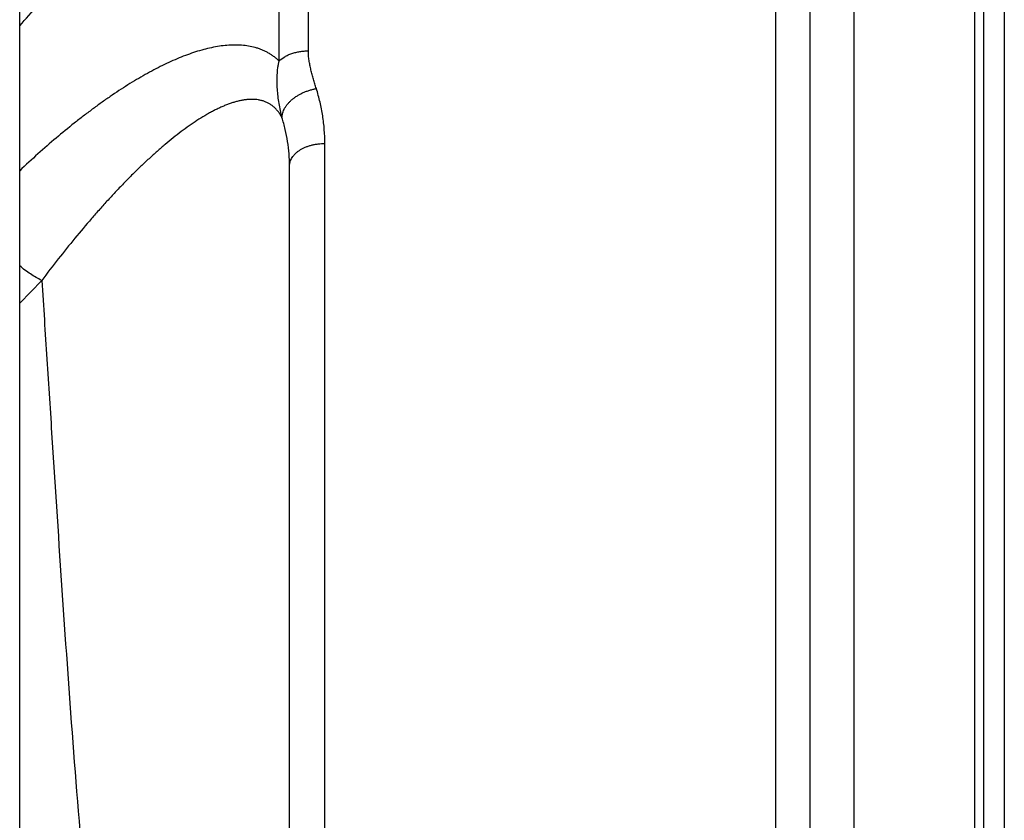
# Model space of a CAD drawing. Units: inches. Extents: x 0.5 to 21.5, y 0.5 to 16.5.
# Drawn here: x 5.6 to 6, y 5.8 to 6.1 of the extents above; entities that cross this region are included whole.
import ezdxf

# ---------------------------------------------------------------- set-up
doc = ezdxf.new("R2010")
doc.units = ezdxf.units.IN
doc.header["$LTSCALE"] = 1.21
doc.header["$MEASUREMENT"] = 0
doc.layers.get('0').update_dxf_attribs({"linetype": 'CONTINUOUS'})

msp = doc.modelspace()

# ---------------------------------------------------------------- linework, layer by layer
at = {"color": 7, "linetype": 'CONTINUOUS'}
for p, q in [((5.87232, 4.98329), (5.87232, 6.74276)), ((5.9546, 6.74254), (5.9546, 4.98329)), ((5.9471, 6.73504), (5.9471, 4.98329)), ((5.8846, 4.98329), (5.8846, 6.73026)), ((5.90036, 6.32404), (5.90036, 5.4355)), ((5.94386, 6.31329), (5.94386, 5.43875)), ((5.70387, 6.04593), (5.70387, 6.21016)), ((5.6933, 6.04227), (5.6933, 6.20607)), ((5.59988, 3.19103), (5.59988, 6.10056)), ((5.70982, 4.98329), (5.70982, 6.01255)), ((5.6971, 5.54234), (5.6971, 6.00441)), ((5.60783, 5.96321), (5.59988, 5.95501))]:
    msp.add_line(p, q, dxfattribs=at)
for points, knots in [([(5.59988, 6.05498), (5.60211, 6.05745), (5.60656, 6.06249), (5.61314, 6.07029), (5.61969, 6.07839), (5.6262, 6.08679), (5.63265, 6.09547), (5.63902, 6.10443), (5.64532, 6.11366), (5.65151, 6.12315), (5.65757, 6.13288), (5.66349, 6.14286), (5.66825, 6.15133), (5.67196, 6.15822), (5.67469, 6.16344), (5.67735, 6.1687), (5.67993, 6.174), (5.68243, 6.17932), (5.68484, 6.18467), (5.68714, 6.19003), (5.68933, 6.19538), (5.69139, 6.20072), (5.69268, 6.20429), (5.6933, 6.20607)], [0, 0, 0, 0, 0.055859, 0.112985, 0.171314, 0.230788, 0.291346, 0.352929, 0.415473, 0.478904, 0.543137, 0.608066, 0.673556, 0.706457, 0.739425, 0.772428, 0.805425, 0.838371, 0.87121, 0.903877, 0.936295, 0.968371, 1, 1, 1, 1]), ([(5.6933, 6.04227), (5.693, 6.04257), (5.69237, 6.04314), (5.69138, 6.04393), (5.69036, 6.04464), (5.6893, 6.04528), (5.68821, 6.04584), (5.68709, 6.04634), (5.68594, 6.04677), (5.68436, 6.04726), (5.68233, 6.04771), (5.6798, 6.04801), (5.67719, 6.04808), (5.67452, 6.04795), (5.67178, 6.04762), (5.66898, 6.04711), (5.66613, 6.04642), (5.66323, 6.04556), (5.66029, 6.04455), (5.65731, 6.04339), (5.6543, 6.04209), (5.65125, 6.04065), (5.64817, 6.03908), (5.64507, 6.03739), (5.64194, 6.03558), (5.63879, 6.03365), (5.63562, 6.03161), (5.63243, 6.02947), (5.62922, 6.02722), (5.626, 6.02487), (5.62277, 6.02242), (5.6184, 6.01901), (5.61293, 6.0145), (5.60637, 6.00879), (5.60204, 6.00481), (5.59988, 6.00276)], [0, 0, 0, 0, 0.011778, 0.023362, 0.0348, 0.046134, 0.057407, 0.068656, 0.079918, 0.091222, 0.114058, 0.137356, 0.161249, 0.185831, 0.211165, 0.237288, 0.264224, 0.291979, 0.320552, 0.349937, 0.380122, 0.411092, 0.442832, 0.475323, 0.508549, 0.542492, 0.577134, 0.612459, 0.64845, 0.685092, 0.72237, 0.760269, 0.837877, 0.917817, 1, 1, 1, 1]), ([(5.6933, 6.04227), (5.69391, 6.04287), (5.69479, 6.04352), (5.69594, 6.04416), (5.69678, 6.04457), (5.6979, 6.04502), (5.69931, 6.04543), (5.7008, 6.04573), (5.70232, 6.0459), (5.70335, 6.04593), (5.70387, 6.04593)], [0, 0, 0, 0, 0.223813, 0.283305, 0.344072, 0.469089, 0.598161, 0.730375, 0.864693, 1, 1, 1, 1]), ([(5.70675, 6.03233), (5.70657, 6.03289), (5.70622, 6.03402), (5.70571, 6.0357), (5.70523, 6.03739), (5.7048, 6.03909), (5.70442, 6.04079), (5.70412, 6.0425), (5.70392, 6.04421), (5.70387, 6.04536), (5.70387, 6.04593)], [0, 0, 0, 0, 0.126654, 0.253005, 0.378948, 0.504383, 0.629227, 0.753426, 0.876983, 1, 1, 1, 1]), ([(5.69437, 6.02192), (5.69417, 6.02276), (5.69379, 6.02445), (5.69331, 6.027), (5.69293, 6.02956), (5.69269, 6.03212), (5.69258, 6.03469), (5.69263, 6.03724), (5.69281, 6.03936), (5.69306, 6.04103), (5.69322, 6.04186), (5.6933, 6.04227)], [0, 0, 0, 0, 0.126326, 0.252516, 0.378406, 0.503864, 0.628794, 0.753131, 0.876851, 0.938496, 1, 1, 1, 1]), ([(5.69437, 6.02192), (5.69437, 6.0222), (5.69442, 6.02276), (5.69461, 6.0236), (5.69491, 6.02445), (5.69533, 6.02528), (5.69585, 6.02611), (5.69649, 6.02692), (5.69721, 6.0277), (5.69803, 6.02844), (5.69893, 6.02914), (5.69991, 6.02979), (5.70095, 6.03038), (5.70204, 6.03092), (5.70318, 6.03138), (5.70435, 6.03178), (5.70554, 6.0321), (5.70634, 6.03226), (5.70675, 6.03233)], [0, 0, 0, 0, 0.047631, 0.097016, 0.148528, 0.202421, 0.25883, 0.31778, 0.3792, 0.442936, 0.508764, 0.576404, 0.645528, 0.715773, 0.786751, 0.858056, 0.929276, 1, 1, 1, 1]), ([(5.70982, 6.01255), (5.70982, 6.01421), (5.70969, 6.01755), (5.70911, 6.02254), (5.70815, 6.02748), (5.70725, 6.03073), (5.70675, 6.03233)], [0, 0, 0, 0, 0.249103, 0.498383, 0.748475, 1, 1, 1, 1]), ([(5.69437, 6.02192), (5.69415, 6.02235), (5.69368, 6.02315), (5.69289, 6.02425), (5.69203, 6.0252), (5.69111, 6.02602), (5.69015, 6.02671), (5.68914, 6.02728), (5.68808, 6.02773), (5.68699, 6.02806), (5.68587, 6.0283), (5.68472, 6.02844), (5.68354, 6.02848), (5.68233, 6.02844), (5.6811, 6.02831), (5.67985, 6.02811), (5.67859, 6.02784), (5.6773, 6.02749), (5.676, 6.02708), (5.67468, 6.0266), (5.67335, 6.02607), (5.67201, 6.02547), (5.67066, 6.02482), (5.66929, 6.02412), (5.66792, 6.02337), (5.66605, 6.02229), (5.6637, 6.02083), (5.66088, 6.01891), (5.65803, 6.01683), (5.65516, 6.0146), (5.65227, 6.01223), (5.64936, 6.00972), (5.64644, 6.00708), (5.6435, 6.00433), (5.64056, 6.00145), (5.6376, 5.99846), (5.63464, 5.99537), (5.63167, 5.99217), (5.62869, 5.98887), (5.62469, 5.98431), (5.61968, 5.97837), (5.61371, 5.97094), (5.60979, 5.96582), (5.60783, 5.96321)], [0, 0, 0, 0, 0.012427, 0.024101, 0.035154, 0.045719, 0.055929, 0.065908, 0.075768, 0.085606, 0.095503, 0.105528, 0.115731, 0.126153, 0.136824, 0.147764, 0.158987, 0.170503, 0.182317, 0.19443, 0.206841, 0.219549, 0.232549, 0.245837, 0.259408, 0.273257, 0.301762, 0.331306, 0.361842, 0.393326, 0.425715, 0.458971, 0.493057, 0.52794, 0.56359, 0.599979, 0.637083, 0.674878, 0.713343, 0.75246, 0.83258, 0.915125, 1, 1, 1, 1]), ([(5.6971, 6.00441), (5.6971, 6.00589), (5.69699, 6.00884), (5.69647, 6.01326), (5.69562, 6.01763), (5.69482, 6.0205), (5.69437, 6.02192)], [0, 0, 0, 0, 0.249053, 0.498317, 0.748425, 1, 1, 1, 1]), ([(5.6971, 6.00441), (5.6971, 6.00455), (5.69711, 6.00482), (5.69716, 6.00522), (5.69723, 6.00562), (5.69738, 6.00615), (5.69764, 6.00682), (5.69806, 6.00758), (5.6986, 6.00831), (5.69925, 6.009), (5.7, 6.00964), (5.70084, 6.01023), (5.70177, 6.01077), (5.70277, 6.01124), (5.70385, 6.01165), (5.70497, 6.01198), (5.70615, 6.01224), (5.70776, 6.01249), (5.70899, 6.01256), (5.70982, 6.01255)], [0, 0, 0, 0, 0.024334, 0.048748, 0.073324, 0.098136, 0.148724, 0.20105, 0.255506, 0.312361, 0.371763, 0.433748, 0.498254, 0.56513, 0.634154, 0.705042, 0.777461, 0.851042, 1, 1, 1, 1]), ([(5.60783, 5.96321), (5.60713, 5.96355), (5.60575, 5.96429), (5.60374, 5.96554), (5.60176, 5.96695), (5.6005, 5.96797), (5.59988, 5.9685)], [0, 0, 0, 0, 0.24202, 0.49033, 0.743502, 1, 1, 1, 1]), ([(5.60783, 5.96321), (5.60845, 5.95376), (5.60968, 5.93487), (5.6121, 5.89708), (5.61516, 5.84985), (5.61917, 5.79317), (5.6223, 5.75541), (5.62403, 5.73654)], [0, 0, 0, 0, 0.124963, 0.24992, 0.499849, 0.749849, 1, 1, 1, 1])]:
    msp.add_open_spline(points, degree=3, knots=knots, dxfattribs=at)

doc.saveas('drawing.dxf')
